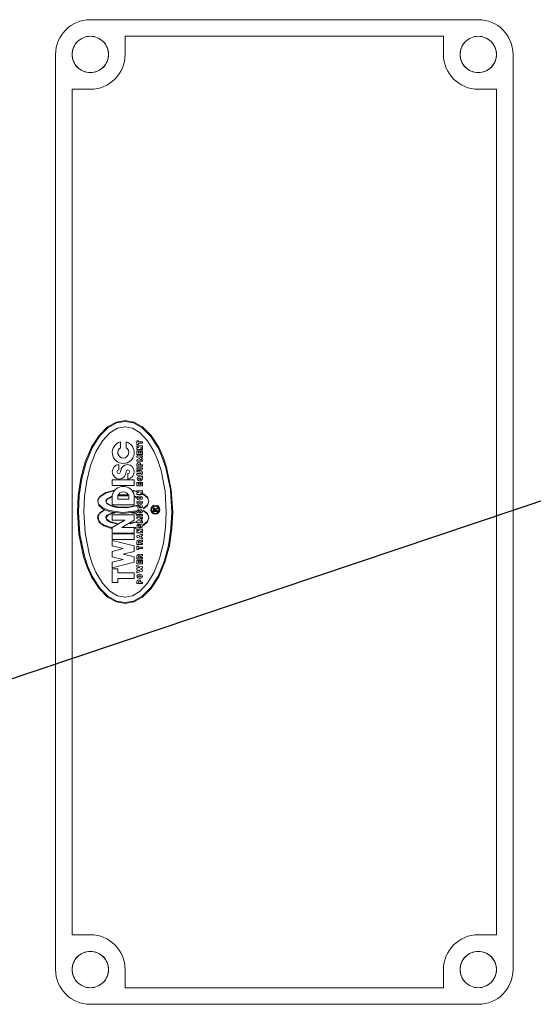
# Model space of a CAD drawing. Units: millimetres. Extents: x 11 to 1180, y 5 to 832.
# Drawn here: x 620 to 638, y 715 to 749 of the extents above; entities that cross this region are included whole.
import ezdxf

# ---------------------------------------------------------------- set-up
doc = ezdxf.new("R2010")
doc.units = ezdxf.units.MM
doc.linetypes.add('PHANTOM', pattern=[12.7, 6.35, -1.27, 1.27, -1.27, 1.27, -1.27])
doc.layers.add('SLD-0', color=7, linetype='Continuous')
doc.dimstyles.new('SLDDIMSTYLE0', dxfattribs={"dimtxt": 0, "dimasz": 3, "dimexe": 0, "dimexo": 0.0625, "dimgap": 0, "dimtad": 0, "dimtih": 1, "dimtoh": 1, "dimdec": 0, "dimrnd": 1e-09, "dimzin": 0, "dimdsep": 46, "dimtxsty": 'Standard', "dimsah": 1, "dimcen": 0.09, "dimadec": 0, "dimazin": 0, "dimtfac": 3, "dimtdec": 0, "dimtofl": 0, "dimtmove": 0, "dimatfit": 3, "dimfxl": 0, "dimfrac": 2, "dimtolj": 1, "dimtzin": 0, "dimarcsym": 0})

msp = doc.modelspace()

# ---------------------------------------------------------------- linework, layer by layer
at = {"color": 7, "linetype": 'Continuous', "lineweight": 15}
for p, q in [((635.743426, 748.917994), (622.281427, 748.917994)), ((634.536924, 748.34649), (623.487921, 748.34649)), ((623.487921, 748.34649), (623.487921, 747.711492)), ((634.536924, 747.711492), (634.536924, 748.34649)), ((621.074924, 747.711492), (621.074924, 715.961491)), ((636.949921, 715.961491), (636.949921, 747.711492)), ((622.281427, 746.504989), (621.646421, 746.504989)), ((621.646421, 746.504989), (621.646421, 717.167989)), ((636.378424, 746.504989), (635.743426, 746.504989)), ((636.378424, 717.167989), (636.378424, 746.504989)), ((622.8802, 734.788571), (623.187499, 734.958482)), ((622.891882, 734.759045), (623.193281, 734.927264)), ((623.187499, 734.958482), (623.487921, 735.011493)), ((623.193281, 734.927264), (623.487921, 734.979738)), ((623.487921, 735.011493), (623.788344, 734.958482)), ((623.487921, 734.979738), (623.78257, 734.927264)), ((623.78257, 734.927264), (624.08396, 734.759045)), ((623.788344, 734.958482), (624.09565, 734.788571)), ((622.584479, 734.493953), (622.8802, 734.788571)), ((622.601854, 734.467377), (622.891882, 734.759045)), ((622.962007, 734.581922), (622.706095, 734.307927)), ((623.227941, 734.739949), (622.962007, 734.581922)), ((623.487921, 734.789242), (623.227941, 734.739949)), ((623.747902, 734.739949), (623.487921, 734.789242)), ((624.013836, 734.581922), (623.747902, 734.739949)), ((624.269748, 734.307927), (624.013836, 734.581922)), ((624.08396, 734.759045), (624.373989, 734.467377)), ((624.09565, 734.788571), (624.391364, 734.493953)), ((622.32049, 734.081556), (622.584479, 734.493953)), ((622.342939, 734.059107), (622.601854, 734.467377)), ((622.706095, 734.307927), (622.477645, 733.924401)), ((623.329165, 734.269139), (623.329172, 734.065217)), ((623.519668, 734.065217), (623.519676, 734.269139)), ((623.900676, 734.18345), (623.900676, 734.310453)), ((623.900676, 734.310453), (623.9483, 734.310453)), ((623.9483, 734.18345), (623.900676, 734.18345)), ((623.9483, 734.310453), (623.9483, 734.270443)), ((623.9483, 734.270443), (624.091173, 734.270443)), ((623.9483, 734.222819), (623.9483, 734.18345)), ((624.091173, 734.222819), (623.9483, 734.222819)), ((624.091173, 734.270443), (624.091173, 734.222819)), ((624.498205, 733.924401), (624.269748, 734.307927)), ((624.373989, 734.467377), (624.632904, 734.059107)), ((624.391364, 734.493953), (624.655353, 734.081556)), ((622.106047, 733.573881), (622.32049, 734.081556)), ((622.132616, 733.556506), (622.342939, 734.059107)), ((622.477645, 733.924401), (622.292066, 733.452265)), ((623.900676, 734.088202), (623.900676, 734.135826)), ((623.900676, 734.135826), (624.091173, 734.135826)), ((623.900676, 734.056447), (623.976873, 734.088202)), ((623.976873, 734.088202), (623.900676, 734.088202)), ((623.900676, 734.008823), (623.900676, 734.056447)), ((624.091173, 734.008823), (623.900676, 734.008823)), ((623.900676, 733.834197), (623.900676, 733.961199)), ((623.900676, 733.961199), (623.9483, 733.961199)), ((624.091173, 733.834197), (623.900676, 733.834197)), ((623.9483, 733.961199), (623.9483, 733.881828)), ((623.9483, 733.881828), (623.972425, 733.881828)), ((623.972425, 733.881828), (623.972425, 733.961199)), ((623.972425, 733.961199), (624.020057, 733.961199)), ((624.091173, 734.088202), (624.014976, 734.056447)), ((624.014976, 734.056447), (624.091173, 734.056447)), ((624.020057, 733.961199), (624.020057, 733.881828)), ((624.020057, 733.881828), (624.043549, 733.881828)), ((624.043549, 733.881828), (624.043549, 733.961199)), ((624.043549, 733.961199), (624.091173, 733.961199)), ((624.091173, 734.135826), (624.091173, 734.088202)), ((624.091173, 734.056447), (624.091173, 734.008823)), ((624.091173, 733.961199), (624.091173, 733.834197)), ((624.627443, 733.617683), (624.498205, 733.924401)), ((624.632904, 734.059107), (624.779383, 733.732593)), ((624.655353, 734.081556), (624.804707, 733.751749)), ((621.952841, 733.005193), (622.106047, 733.573881)), ((621.98236, 732.993503), (622.132616, 733.556506)), ((623.265678, 733.485502), (623.265671, 733.296987)), ((623.900676, 733.738948), (623.900676, 733.786573)), ((623.900676, 733.786573), (624.091173, 733.786573)), ((623.995924, 733.691324), (623.900676, 733.738948)), ((623.900676, 733.6437), (623.995924, 733.691324)), ((623.900676, 733.596076), (623.900676, 733.6437)), ((624.091173, 733.596076), (623.900676, 733.596076)), ((623.900676, 733.421449), (623.900676, 733.484951)), ((623.9483, 733.469074), (623.9483, 733.484951)), ((623.980047, 733.484951), (623.980047, 733.469074)), ((624.091173, 733.738948), (623.995924, 733.738948)), ((623.995924, 733.738948), (624.091173, 733.691324)), ((624.091173, 733.691324), (623.995924, 733.6437)), ((623.995924, 733.6437), (624.091173, 733.6437)), ((624.027671, 733.484951), (624.027671, 733.469074)), ((624.091173, 733.786573), (624.091173, 733.738948)), ((624.091173, 733.6437), (624.091173, 733.596076)), ((624.734165, 733.280507), (624.627443, 733.617683)), ((624.779383, 733.732593), (624.900328, 733.373669)), ((624.804707, 733.751749), (624.928022, 733.389196)), ((622.292066, 733.452265), (622.15949, 732.923386)), ((623.58317, 732.981485), (623.583177, 733.169992)), ((624.091173, 733.421449), (623.900676, 733.421449)), ((623.900676, 733.373825), (624.091173, 733.373825)), ((623.900676, 733.326201), (623.900676, 733.373825)), ((624.091173, 733.326201), (623.900676, 733.326201)), ((623.900676, 733.278577), (624.011794, 733.278577)), ((623.900676, 733.230953), (623.900676, 733.278577)), ((624.011802, 733.230953), (623.900676, 733.230953)), ((623.900676, 733.119828), (623.900676, 733.167452)), ((623.900676, 733.167452), (624.011802, 733.167452)), ((623.980047, 733.469074), (623.9483, 733.469074)), ((624.027671, 733.469074), (624.091173, 733.469074)), ((624.091173, 733.469074), (624.091173, 733.421449)), ((624.091173, 733.373825), (624.091173, 733.326201)), ((624.873469, 732.557115), (624.734165, 733.280507)), ((624.900328, 733.373669), (625.058213, 732.603607)), ((624.928022, 733.389196), (625.088999, 732.611355)), ((621.864485, 732.41422), (621.952841, 733.005193)), ((621.895703, 732.408446), (621.98236, 732.993503)), ((622.15949, 732.923386), (622.083025, 732.373779)), ((623.04342, 732.947741), (623.805421, 732.947741)), ((623.04342, 732.757238), (623.04342, 732.947741)), ((623.805421, 732.947741), (623.805421, 732.757238)), ((624.011802, 733.119828), (623.900676, 733.119828)), ((623.900676, 732.738827), (623.900676, 732.865822)), ((623.900676, 732.865822), (623.9483, 732.865822)), ((623.901272, 733.001691), (623.931216, 733.051074)), ((623.917313, 732.948002), (623.901272, 733.001691)), ((623.971561, 732.916091), (623.917313, 732.948002)), ((623.931216, 733.051074), (623.992609, 733.072151)), ((623.9483, 732.865822), (623.9483, 732.786451)), ((623.954201, 733.008136), (624.002906, 733.024229)), ((623.959864, 732.97209), (623.954201, 733.008136)), ((624.012517, 732.963067), (623.959864, 732.97209)), ((624.037648, 732.921471), (623.971561, 732.916091)), ((623.972425, 732.786451), (623.972425, 732.865822)), ((623.972425, 732.865822), (624.020057, 732.865822)), ((623.992609, 733.072151), (624.055611, 733.05468)), ((624.002906, 733.024229), (624.026405, 732.982662)), ((624.043549, 732.992825), (624.012517, 732.963067)), ((624.020057, 732.865822), (624.020057, 732.786451)), ((624.026405, 732.982662), (624.043549, 732.992825)), ((624.083454, 732.961525), (624.037648, 732.921471)), ((624.043549, 732.786451), (624.043549, 732.865822)), ((624.043549, 732.865822), (624.091173, 732.865822)), ((624.055611, 733.05468), (624.091173, 733.075377)), ((624.086725, 733.016793), (624.083454, 732.961525)), ((624.091173, 733.020131), (624.086725, 733.016793)), ((624.091173, 733.075377), (624.091173, 733.020131)), ((624.091173, 732.865822), (624.091173, 732.738827)), ((622.793363, 732.48179), (622.599909, 732.350644)), ((622.623386, 732.390252), (622.818308, 732.508455)), ((623.073267, 732.566853), (622.793363, 732.48179)), ((622.818308, 732.508455), (623.08597, 732.585114)), ((623.805421, 732.757238), (623.04342, 732.757238)), ((623.08597, 732.585114), (623.073267, 732.566853)), ((623.775581, 732.566853), (623.762878, 732.585114)), ((623.762878, 732.585114), (623.868289, 732.561995)), ((623.868289, 732.546118), (623.775581, 732.566853)), ((623.868289, 732.561995), (623.868289, 732.546118)), ((624.091173, 732.738827), (623.900676, 732.738827)), ((623.900676, 732.527372), (623.900676, 732.574996)), ((623.900676, 732.574996), (624.091173, 732.574996)), ((623.900676, 732.495618), (623.976873, 732.527372)), ((623.976873, 732.527372), (623.900676, 732.527372)), ((623.900676, 732.447994), (623.900676, 732.495618)), ((623.9483, 732.786451), (623.972425, 732.786451)), ((624.091173, 732.527372), (624.014976, 732.495618)), ((624.014976, 732.495618), (624.091173, 732.495618)), ((624.020057, 732.786451), (624.043549, 732.786451)), ((624.091173, 732.574996), (624.091173, 732.527372)), ((624.091173, 732.495618), (624.091173, 732.447994)), ((624.12356, 732.44739), (624.12356, 732.463267)), ((624.12356, 732.463267), (624.261828, 732.351367)), ((624.916675, 731.836487), (624.873469, 732.557115)), ((625.058213, 732.603607), (625.107171, 731.836487)), ((625.088999, 732.611355), (625.138925, 731.836487)), ((621.836925, 731.836487), (621.864485, 732.41422)), ((621.868672, 731.836487), (621.895703, 732.408446)), ((622.083025, 732.373779), (622.059176, 731.836487)), ((622.536058, 732.201372), (622.538941, 732.253385)), ((622.578779, 732.063946), (622.536058, 732.201372)), ((622.538941, 732.253385), (622.623386, 732.390252)), ((622.599909, 732.350644), (622.545192, 732.222733)), ((622.545192, 732.222733), (622.56779, 732.112002)), ((622.821176, 732.218367), (622.843513, 732.278046)), ((622.841621, 732.160744), (622.821176, 732.218367)), ((622.878911, 732.281257), (622.826139, 732.206059)), ((622.826139, 732.206059), (622.845391, 732.158367)), ((622.858906, 732.124884), (622.841621, 732.160744)), ((622.843513, 732.278046), (623.007225, 732.378659)), ((622.845391, 732.158367), (623.002084, 732.059431)), ((622.99321, 732.046832), (622.858906, 732.124884)), ((623.011673, 732.348461), (622.878911, 732.281257)), ((623.007225, 732.378659), (623.011673, 732.348461)), ((623.04342, 732.090493), (623.04342, 732.407977)), ((623.233924, 732.280989), (623.233924, 732.407992)), ((623.614924, 732.280989), (623.233924, 732.280989)), ((623.265671, 732.400794), (623.285355, 732.434389)), ((623.58317, 732.400794), (623.265671, 732.400794)), ((623.285355, 732.434389), (623.563485, 732.434389)), ((623.563485, 732.434389), (623.58317, 732.400794)), ((623.614924, 732.407992), (623.614924, 732.280989)), ((623.805421, 732.407984), (623.805421, 732.090493)), ((623.837175, 732.348461), (623.841615, 732.378659)), ((623.868289, 732.336883), (623.837175, 732.348461)), ((623.841615, 732.378659), (623.868289, 732.368638)), ((623.868289, 732.368638), (623.868289, 732.336883)), ((624.091173, 732.447994), (623.900676, 732.447994)), ((623.900676, 732.320999), (623.928571, 732.377124)), ((623.928571, 732.264866), (623.900676, 732.320999)), ((623.900676, 732.146372), (623.900676, 732.193996)), ((623.900676, 732.193996), (624.091173, 732.193996)), ((624.091173, 732.146372), (623.900676, 732.146372)), ((623.928571, 732.377124), (623.995924, 732.40037)), ((623.995924, 732.24162), (623.928571, 732.264866)), ((623.9483, 732.320999), (623.995924, 732.352746)), ((623.995924, 732.289244), (623.9483, 732.320999)), ((623.995924, 732.40037), (624.063278, 732.377124)), ((623.995924, 732.352746), (624.043549, 732.320999)), ((624.043549, 732.320999), (623.995924, 732.289244)), ((624.063278, 732.264866), (623.995924, 732.24162)), ((624.063278, 732.377124), (624.091173, 732.320999)), ((624.091173, 732.320999), (624.063278, 732.264866)), ((624.091173, 732.193996), (624.091173, 732.146372)), ((624.264615, 732.331944), (624.12356, 732.44739)), ((624.261828, 732.351367), (624.313423, 732.218128)), ((624.261828, 732.084882), (624.309937, 732.209113)), ((624.309937, 732.209113), (624.264615, 732.331944)), ((624.31279, 732.201372), (624.269957, 732.063797)), ((624.313423, 732.218128), (624.31279, 732.201372)), ((621.886844, 731.061627), (621.836925, 731.836487)), ((621.917637, 731.069376), (621.868672, 731.836487)), ((622.059176, 731.836487), (622.102374, 731.115867)), ((622.543367, 731.699553), (622.621881, 731.817347)), ((622.601369, 731.780757), (622.550117, 731.664163)), ((622.56779, 732.112002), (622.712778, 731.980269)), ((622.731203, 731.937912), (622.578779, 732.063946)), ((622.789422, 731.908505), (622.601369, 731.780757)), ((622.621881, 731.817347), (622.772912, 731.916656)), ((622.712778, 731.980269), (622.945817, 731.883672)), ((622.965137, 731.846568), (622.731203, 731.937912)), ((622.772912, 731.916656), (622.789422, 731.908505)), ((622.865716, 731.730443), (623.061204, 731.824075)), ((623.138676, 731.810612), (622.916909, 731.735018)), ((622.945817, 731.883672), (623.404102, 731.821355)), ((623.415472, 731.789519), (622.965137, 731.846568)), ((623.192327, 731.997107), (622.99321, 732.046832)), ((623.002084, 732.059431), (623.280199, 732.002322)), ((623.805421, 732.090493), (623.04342, 732.090493)), ((623.061204, 731.824075), (623.138676, 731.810612)), ((623.553688, 731.985164), (623.192327, 731.997107)), ((623.280199, 732.002322), (623.598488, 732.005325)), ((623.404102, 731.821355), (623.868289, 731.874254)), ((623.868289, 731.842507), (623.415472, 731.789519)), ((623.868289, 732.051742), (623.553688, 731.985164)), ((623.598488, 732.005325), (623.868289, 732.067612)), ((623.710172, 731.810612), (623.787643, 731.824075)), ((623.868289, 731.765386), (623.710172, 731.810612)), ((623.787643, 731.824075), (623.868289, 731.797133)), ((623.868289, 732.067612), (623.868289, 732.051742)), ((623.868289, 731.874254), (623.868289, 731.842507)), ((623.868289, 731.797133), (623.868289, 731.765386)), ((623.956235, 732.098249), (623.955915, 732.035247)), ((623.956235, 731.924255), (623.956556, 731.861253)), ((624.035606, 731.972244), (624.035293, 732.035247)), ((624.035606, 731.798251), (624.035927, 731.861253)), ((624.12356, 731.972982), (624.261828, 732.084882)), ((624.269957, 732.063797), (624.12356, 731.941235)), ((624.12356, 731.941235), (624.12356, 731.972982)), ((624.12356, 731.875893), (624.12356, 731.891771)), ((624.12356, 731.891771), (624.261828, 731.77987)), ((624.264615, 731.760439), (624.12356, 731.875893)), ((624.261828, 731.77987), (624.313423, 731.646624)), ((624.456296, 731.852365), (624.456296, 731.939998)), ((624.615045, 731.852365), (624.456296, 731.852365)), ((624.481695, 731.884119), (624.481695, 731.939998)), ((624.510275, 731.884119), (624.481695, 731.884119)), ((624.510275, 731.939998), (624.510275, 731.884119)), ((624.535674, 731.939998), (624.615045, 731.979367)), ((624.615045, 731.950787), (624.535674, 731.911418)), ((624.535674, 731.911418), (624.535674, 731.884119)), ((624.535674, 731.884119), (624.615045, 731.884119)), ((624.615045, 731.979367), (624.615045, 731.950787)), ((624.615045, 731.884119), (624.615045, 731.852365)), ((624.892818, 731.299196), (624.916675, 731.836487)), ((625.107171, 731.836487), (625.08014, 731.264536)), ((625.138925, 731.836487), (625.111358, 731.258754)), ((622.535424, 731.630747), (622.543367, 731.699553)), ((622.548217, 731.579539), (622.535424, 731.630747)), ((622.584241, 731.48517), (622.548217, 731.579539)), ((622.550117, 731.664163), (622.572431, 731.547092)), ((622.572431, 731.547092), (622.633213, 731.465665)), ((622.754449, 731.35401), (622.584241, 731.48517)), ((622.633213, 731.465665), (622.795152, 731.366281)), ((622.825006, 731.671628), (622.865716, 731.730443)), ((622.828061, 731.613126), (622.825006, 731.671628)), ((622.859785, 731.552516), (622.828061, 731.613126)), ((622.916909, 731.735018), (622.833693, 731.641878)), ((622.833693, 731.641878), (622.846531, 731.597905)), ((622.846531, 731.597905), (622.958886, 731.505279)), ((622.996988, 731.47392), (622.859785, 731.552516)), ((622.958886, 731.505279), (623.22122, 731.43736)), ((623.199636, 731.424508), (622.996988, 731.47392)), ((623.04342, 731.550743), (623.04342, 731.741239)), ((623.04342, 731.741239), (623.805421, 731.741239)), ((623.04342, 731.296738), (623.479033, 731.550743)), ((623.479033, 731.550743), (623.04342, 731.550743)), ((623.22122, 731.43736), (623.199636, 731.424508)), ((623.805421, 731.550743), (623.369815, 731.296738)), ((623.868289, 731.480238), (623.653026, 731.425074)), ((623.653026, 731.425074), (623.691121, 731.447276)), ((623.691121, 731.447276), (623.868289, 731.496115)), ((623.805421, 731.741239), (623.805421, 731.550743)), ((623.868289, 731.496115), (623.868289, 731.480238)), ((623.900676, 731.751402), (624.091173, 731.751402)), ((623.900676, 731.703778), (623.900676, 731.751402)), ((624.091173, 731.703778), (623.900676, 731.703778)), ((623.900676, 731.608522), (623.900676, 731.656154)), ((623.900676, 731.656154), (624.091173, 731.656154)), ((623.995924, 731.560898), (623.900676, 731.608522)), ((623.900676, 731.513274), (623.995924, 731.560898)), ((623.900676, 731.46565), (623.900676, 731.513274)), ((624.091173, 731.46565), (623.900676, 731.46565)), ((624.091173, 731.608522), (623.995924, 731.608522)), ((623.995924, 731.608522), (624.091173, 731.560898)), ((624.091173, 731.560898), (623.995924, 731.513274)), ((623.995924, 731.513274), (624.091173, 731.513274)), ((624.091173, 731.751402), (624.091173, 731.703778)), ((624.091173, 731.656154), (624.091173, 731.608522)), ((624.091173, 731.513274), (624.091173, 731.46565)), ((624.12356, 731.401485), (624.261828, 731.513386)), ((624.269957, 731.492293), (624.12356, 731.369731)), ((624.261828, 731.513386), (624.310391, 731.638801)), ((624.310391, 731.638801), (624.264615, 731.760439)), ((624.313423, 731.630747), (624.269957, 731.492293)), ((624.313423, 731.646624), (624.313423, 731.630747)), ((622.102374, 731.115867), (622.241678, 730.392475)), ((623.011673, 731.263366), (622.754449, 731.35401)), ((622.795152, 731.366281), (623.011673, 731.295121)), ((623.011673, 731.295121), (623.011673, 731.263366)), ((623.04342, 731.106241), (623.04342, 731.296738)), ((623.805421, 731.106241), (623.04342, 731.106241)), ((623.369815, 731.296738), (623.805421, 731.296738)), ((623.805421, 731.296738), (623.805421, 731.106241)), ((623.837175, 731.295121), (623.868289, 731.302758)), ((623.837175, 731.263366), (623.837175, 731.295121)), ((623.868289, 731.271011), (623.837175, 731.263366)), ((623.868289, 731.302758), (623.868289, 731.271011)), ((623.900676, 731.244032), (624.091173, 731.244032)), ((623.900676, 731.196408), (623.900676, 731.244032)), ((623.976873, 731.196408), (623.900676, 731.196408)), ((623.900676, 731.164661), (623.976873, 731.196408)), ((623.900676, 731.117037), (623.900676, 731.164661)), ((624.091173, 731.117037), (623.900676, 731.117037)), ((623.955602, 731.417526), (623.955281, 731.354524)), ((624.091173, 731.196408), (624.014976, 731.164661)), ((624.014976, 731.164661), (624.091173, 731.164661)), ((624.034973, 731.291522), (624.03466, 731.354524)), ((624.091173, 731.244032), (624.091173, 731.196408)), ((624.091173, 731.164661), (624.091173, 731.117037)), ((624.12356, 731.369731), (624.12356, 731.401485)), ((624.81636, 730.749597), (624.892818, 731.299196)), ((625.08014, 731.264536), (624.993483, 730.679479)), ((625.111358, 731.258754), (625.023002, 730.667789)), ((622.047821, 730.283786), (621.886844, 731.061627)), ((622.075515, 730.299313), (621.917637, 731.069376)), ((623.04342, 731.074487), (623.805421, 731.074487)), ((623.04342, 730.88399), (623.04342, 731.074487)), ((623.805421, 730.88399), (623.04342, 730.88399)), ((623.04342, 730.661739), (623.04342, 730.852243)), ((623.04342, 730.852243), (623.805421, 730.661739)), ((623.805421, 731.074487), (623.805421, 730.88399)), ((623.900676, 731.014167), (624.091173, 731.069413)), ((623.900676, 730.966543), (623.900676, 731.014167)), ((624.091173, 730.910663), (623.900676, 730.966543)), ((623.900676, 730.704282), (623.900676, 730.799538)), ((623.9483, 730.751914), (623.9483, 730.799538)), ((623.980047, 730.751914), (623.9483, 730.751914)), ((623.977507, 730.990034), (624.012435, 731.000197)), ((624.012435, 730.979872), (623.977507, 730.990034)), ((623.980047, 730.799538), (623.980047, 730.751914)), ((624.012435, 731.000197), (624.012435, 730.979872)), ((624.027671, 730.767784), (624.027671, 730.751914)), ((624.027671, 730.751914), (624.091173, 730.751914)), ((624.091173, 731.023055), (624.056885, 731.013533)), ((624.056885, 731.013533), (624.056885, 730.967176)), ((624.056885, 730.967176), (624.091173, 730.957013)), ((624.075295, 730.863032), (624.091173, 730.863032)), ((624.091173, 730.815408), (624.075295, 730.815408)), ((624.091173, 731.069413), (624.091173, 731.023055)), ((624.091173, 730.957013), (624.091173, 730.910663)), ((624.091173, 730.863032), (624.091173, 730.815408)), ((624.091173, 730.751914), (624.091173, 730.704282)), ((624.683784, 730.220717), (624.81636, 730.749597)), ((623.42442, 730.566491), (623.04342, 730.661739)), ((623.04342, 730.471243), (623.42442, 730.566491)), ((623.04342, 730.280739), (623.04342, 730.471243)), ((623.805421, 730.471243), (623.42442, 730.375987)), ((623.805421, 730.661739), (623.805421, 730.471243)), ((624.091173, 730.704282), (623.900676, 730.704282)), ((623.900676, 730.53347), (623.900676, 730.656658)), ((623.900676, 730.656658), (623.9483, 730.656658)), ((623.9483, 730.529663), (623.900676, 730.53347)), ((623.9483, 730.656658), (623.9483, 730.617289)), ((623.9483, 730.617289), (624.091173, 730.617289)), ((624.091173, 730.569665), (623.9483, 730.569665)), ((623.9483, 730.569665), (623.9483, 730.529663)), ((624.091173, 730.617289), (624.091173, 730.569665)), ((624.993483, 730.679479), (624.843227, 730.116476)), ((625.023002, 730.667789), (624.869803, 730.099101)), ((622.171143, 729.921234), (622.047821, 730.283786)), ((622.19646, 729.940382), (622.075515, 730.299313)), ((622.241678, 730.392475), (622.3484, 730.055299)), ((623.42442, 730.185491), (623.04342, 730.280739)), ((623.04342, 730.090243), (623.42442, 730.185491)), ((623.805421, 730.090243), (623.04342, 729.899739)), ((623.04342, 729.899739), (623.04342, 730.090243)), ((623.42442, 730.375987), (623.805421, 730.280739)), ((623.805421, 730.280739), (623.805421, 730.090243)), ((623.900676, 730.207716), (623.900676, 730.302949)), ((624.091173, 730.207716), (623.900676, 730.207716)), ((623.900676, 730.033089), (623.900676, 730.160092)), ((623.900676, 730.160092), (623.9483, 730.160092)), ((623.9483, 730.25534), (623.9483, 730.302964)), ((623.980047, 730.25534), (623.9483, 730.25534)), ((623.9483, 730.160092), (623.9483, 730.080713)), ((623.9483, 730.080713), (623.972425, 730.080713)), ((623.972425, 730.080713), (623.972425, 730.160092)), ((623.972425, 730.160092), (624.020057, 730.160092)), ((623.980047, 730.302964), (623.980047, 730.25534)), ((624.020057, 730.160092), (624.020057, 730.080713)), ((624.020057, 730.080713), (624.043549, 730.080713)), ((624.027671, 730.271217), (624.027671, 730.25534)), ((624.027671, 730.25534), (624.091173, 730.25534)), ((624.043549, 730.080713), (624.043549, 730.160092)), ((624.043549, 730.160092), (624.091173, 730.160092)), ((624.075295, 730.366465), (624.091173, 730.366465)), ((624.091173, 730.318841), (624.075295, 730.318841)), ((624.091173, 730.366465), (624.091173, 730.318841)), ((624.091173, 730.25534), (624.091173, 730.207716)), ((624.091173, 730.160092), (624.091173, 730.033089)), ((624.498205, 729.748581), (624.683784, 730.220717)), ((624.843227, 730.116476), (624.632904, 729.613875)), ((624.869803, 730.099101), (624.655353, 729.591426)), ((622.32049, 729.591426), (622.171143, 729.921234)), ((622.342939, 729.613875), (622.19646, 729.940382)), ((622.3484, 730.055299), (622.477645, 729.748581)), ((622.477645, 729.748581), (622.706095, 729.365055)), ((623.04342, 729.391743), (623.04342, 729.867992)), ((623.04342, 729.867992), (623.233924, 729.867992)), ((623.233924, 729.867992), (623.233924, 729.725112)), ((623.233924, 729.725112), (623.805421, 729.725112)), ((623.805421, 729.725112), (623.805421, 729.534616)), ((624.091173, 730.033089), (623.900676, 730.033089)), ((623.900676, 729.937841), (623.900676, 729.985465)), ((623.900676, 729.985465), (624.091173, 729.937841)), ((624.003546, 729.911809), (623.900676, 729.937841)), ((623.900676, 729.881962), (624.003546, 729.911809)), ((623.900676, 729.834338), (623.900676, 729.881962)), ((624.003546, 729.804491), (623.900676, 729.834338)), ((623.900676, 729.779092), (624.003546, 729.804491)), ((623.900676, 729.731467), (623.900676, 729.779092)), ((624.091173, 729.779092), (623.900676, 729.731467)), ((624.091173, 729.890217), (623.995924, 729.858463)), ((623.995924, 729.858463), (624.091173, 729.826716)), ((624.091173, 729.937841), (624.091173, 729.890217)), ((624.091173, 729.826716), (624.091173, 729.779092)), ((624.269748, 729.365055), (624.498205, 729.748581)), ((622.584479, 729.179029), (622.32049, 729.591426)), ((622.601854, 729.205605), (622.342939, 729.613875)), ((623.233924, 729.391743), (623.04342, 729.391743)), ((623.233924, 729.534616), (623.233924, 729.391743)), ((623.805421, 729.534616), (623.233924, 729.534616)), ((623.900676, 729.604465), (623.928571, 729.66059)), ((623.928571, 729.54834), (623.900676, 729.604465)), ((623.900676, 729.350467), (623.900676, 729.413961)), ((623.928571, 729.66059), (623.995924, 729.683843)), ((623.995924, 729.525094), (623.928571, 729.54834)), ((623.9483, 729.604465), (623.995924, 729.636212)), ((623.995924, 729.572718), (623.9483, 729.604465)), ((623.9483, 729.398091), (623.9483, 729.413968)), ((623.980047, 729.398091), (623.9483, 729.398091)), ((623.980047, 729.413968), (623.980047, 729.398091)), ((623.995924, 729.683843), (624.063278, 729.66059)), ((623.995924, 729.636212), (624.043549, 729.604465)), ((624.043549, 729.604465), (623.995924, 729.572718)), ((624.063278, 729.54834), (623.995924, 729.525094)), ((624.027671, 729.413968), (624.027671, 729.398091)), ((624.027671, 729.398091), (624.091173, 729.398091)), ((624.063278, 729.66059), (624.091173, 729.604465)), ((624.091173, 729.604465), (624.063278, 729.54834)), ((624.091173, 729.398091), (624.091173, 729.350467)), ((624.632904, 729.613875), (624.373989, 729.205605)), ((624.655353, 729.591426), (624.391364, 729.179029)), ((622.8802, 728.884411), (622.584479, 729.179029)), ((622.891882, 728.91393), (622.601854, 729.205605)), ((622.706095, 729.365055), (622.962007, 729.09106)), ((622.962007, 729.09106), (623.227941, 728.933033)), ((623.747902, 728.933033), (624.013836, 729.09106)), ((624.091173, 729.350467), (623.900676, 729.350467)), ((624.013836, 729.09106), (624.269748, 729.365055)), ((624.373989, 729.205605), (624.08396, 728.91393)), ((624.391364, 729.179029), (624.09565, 728.884411)), ((623.187499, 728.714493), (622.8802, 728.884411)), ((623.193281, 728.745718), (622.891882, 728.91393)), ((623.487921, 728.66149), (623.187499, 728.714493)), ((623.487921, 728.693244), (623.193281, 728.745718)), ((623.227941, 728.933033), (623.487921, 728.88374)), ((623.487921, 728.88374), (623.747902, 728.933033)), ((623.78257, 728.745718), (623.487921, 728.693244)), ((623.788344, 728.714493), (623.487921, 728.66149)), ((624.08396, 728.91393), (623.78257, 728.745718)), ((624.09565, 728.884411), (623.788344, 728.714493)), ((621.646421, 717.167989), (622.281427, 717.167989)), ((635.743426, 717.167989), (636.378424, 717.167989)), ((623.487921, 715.961491), (623.487921, 715.326489)), ((634.536924, 715.326489), (634.536924, 715.961491)), ((623.487921, 715.326489), (634.536924, 715.326489)), ((622.281427, 714.754992), (635.743426, 714.754992))]:
    msp.add_line(p, q, dxfattribs=at)
for centre, radius in [((622.281423, 747.71149), 0.631944), ((635.743923, 747.71149), 0.631944), ((624.535673, 731.915865), 0.15875), ((624.535673, 731.915865), 0.127), ((622.281423, 715.96149), 0.631944), ((635.743923, 715.96149), 0.631944)]:
    msp.add_circle(centre, radius, dxfattribs=at)
at = {"color": 8, "linetype": 'PHANTOM', "lineweight": 0}
for centre in [(622.281423, 747.71149), (635.743923, 747.71149), (622.281423, 715.96149), (635.743923, 715.96149)]:
    msp.add_circle(centre, 0.630627, dxfattribs=at)
at = {"color": 7, "linetype": 'Continuous', "lineweight": 15}
for centre, radius, start, end in [((622.281423, 747.71149), 1.2065, 90, 180), ((635.743423, 747.71149), 1.2065, 0, 90), ((622.281423, 747.71149), 1.2065, 270, 0), ((635.743423, 747.71149), 1.2065, 180, 270), ((623.424423, 733.90024), 0.381, 104.4786435, 75.5221983), ((623.424423, 733.90024), 0.1905, 120.0000701, 60.0007716), ((623.297422, 733.23349), 0.254, 97.1787282, 266.4151843), ((623.583173, 733.23349), 0.253999, 93.5807893, 180.0012745), ((623.551427, 733.233491), 0.254, 277.1787362, 86.4149769), ((623.964173, 733.48495), 0.0635, 0, 180.0010525), ((623.964173, 733.48495), 0.015875, 0, 180), ((623.265674, 733.23349), 0.0635, 90.0000278, 359.9949001), ((623.265674, 733.23349), 0.253999, 273.5814002, 0.012628), ((623.583173, 733.23349), 0.0635, 270.0004211, 179.9494863), ((624.011798, 733.1992), 0.079375, 270.000421, 90.0008418), ((624.011798, 733.1992), 0.03175, 270, 90), ((623.424423, 732.33814), 0.38735, 10.3883562, 169.6133275), ((623.424423, 732.328615), 0.206375, 22.6210051, 157.3806786), ((623.964064, 732.035232), 0.0635, 97.0798549, 266.2264349), ((623.964275, 731.861268), 0.0635, 97.2716611, 266.6099438), ((623.963856, 732.035245), 0.007937, 180.000094, 0.000094), ((623.964491, 731.861255), 0.007938, 180, 0.0001879), ((623.954648, 732.035153), 0.0635, 274.7303027, 0.0830738), ((623.955283, 731.861163), 0.0635, 274.7303027, 0.0830738), ((624.035293, 732.035245), 0.0635, 93.5809729, 179.9999765), ((624.035928, 731.861255), 0.0635, 93.5809729, 179.9999765), ((624.026721, 732.035245), 0.008573, 0, 179.9998111), ((624.027356, 731.861255), 0.008573, 0, 179.9998111), ((624.027572, 732.035232), 0.0635, 277.2717692, 86.6097286), ((624.027782, 731.861269), 0.0635, 277.0805472, 86.2257372), ((624.495986, 731.939995), 0.039688, 0, 180), ((624.495986, 731.939995), 0.014288, 0, 180), ((623.963429, 731.354512), 0.0635, 97.0798549, 266.2264349), ((623.963221, 731.354525), 0.007937, 180.000094, 0.000094), ((623.954013, 731.354433), 0.0635, 274.7303027, 0.0830738), ((624.034658, 731.354525), 0.0635, 93.5809729, 179.9999765), ((624.026086, 731.354525), 0.008573, 0, 179.9998111), ((624.026937, 731.354512), 0.0635, 277.2717692, 86.6097286), ((623.964173, 730.799542), 0.0635, 39.5358933, 180.0057807), ((623.964173, 730.799535), 0.015875, 0, 180), ((624.075298, 730.767785), 0.09525, 90, 130.7315698), ((624.075298, 730.767785), 0.047625, 90, 180), ((623.964173, 730.302972), 0.0635, 39.5358914, 180.0182938), ((623.964173, 730.302965), 0.015875, 0, 180), ((624.075298, 730.271215), 0.09525, 90, 130.7315698), ((624.075298, 730.271215), 0.047625, 90, 180), ((623.964173, 729.413965), 0.0635, 0, 180.0010525), ((623.964173, 729.413965), 0.015875, 0, 180), ((622.281423, 715.96149), 1.2065, 0, 90), ((635.743423, 715.96149), 1.2065, 90, 180), ((622.281423, 715.96149), 1.2065, 180, 270), ((635.743423, 715.96149), 1.2065, 270, 0)]:
    msp.add_arc(centre, radius, start, end, dxfattribs=at)

# ---------------------------------------------------------------- leaders
at = {"layer": 'SLD-0'}
msp.add_leader([(590.759196, 716.37481), (659.295724, 739.405341), (662.295724, 739.405341)], dimstyle='SLDDIMSTYLE0', dxfattribs=at)

doc.saveas('drawing.dxf')
